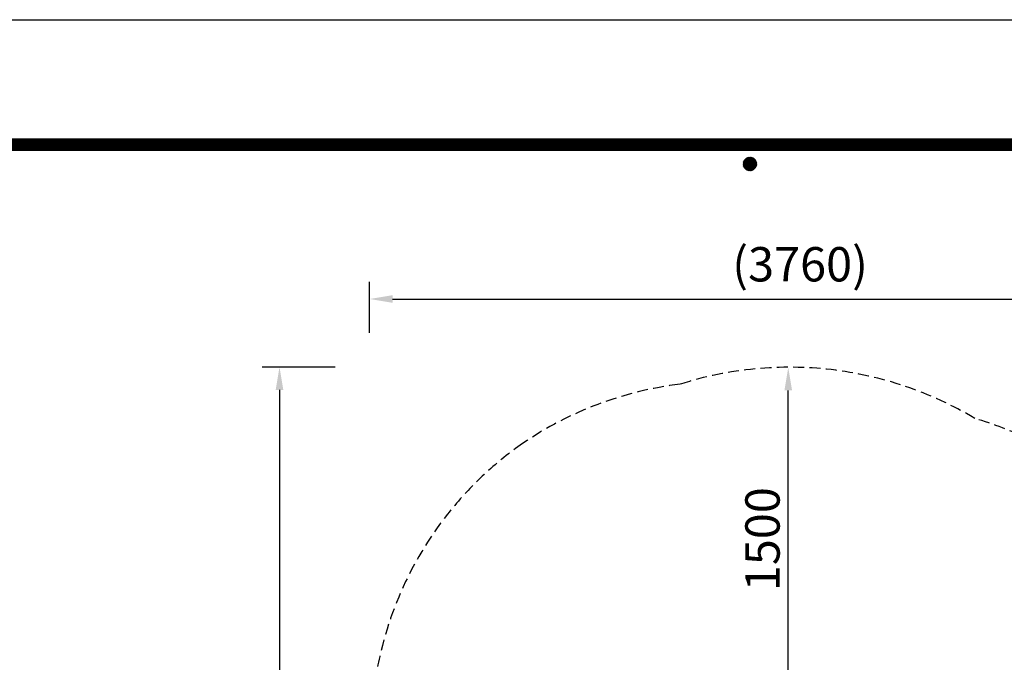
# Model space of a CAD drawing. Extents: x 0 to 4200, y 0 to 2970.
# Drawn here: x 1510 to 2370, y 2409 to 2970 of the extents above; entities that cross this region are included whole.
import ezdxf
from ezdxf.enums import TextEntityAlignment as Align

# ---------------------------------------------------------------- set-up
doc = ezdxf.new("R2010")
doc.units = 0
doc.header["$LTSCALE"] = 3
doc.linetypes.add('HIDDEN2', pattern=[4.7625, 3.175, -1.5875])
doc.layers.get('0').update_dxf_attribs({"linetype": 'CONTINUOUS'})
doc.layers.get('DEFPOINTS').update_dxf_attribs({"linetype": 'CONTINUOUS'})
for name, color, linetype in [('P_1CENTER', 2, 'CONTINUOUS'), ('P_2DIM', 6, 'CONTINUOUS'), ('P_5DRAWFRAME', 104, 'CONTINUOUS')]:
    doc.layers.add(name, color=color, linetype=linetype)
doc.styles.add('BIGFONT', font='simplex.shx', dxfattribs={"bigfont": 'bigfont.shx'})
doc.dimstyles.new('DIMBIGFONT$0', dxfattribs={"dimtxt": 3, "dimasz": 2, "dimexe": 1.5, "dimexo": 3, "dimgap": 0.75, "dimtad": 1, "dimdec": 1, "dimdsep": 46, "dimtxsty": 'BIGFONT', "dimcen": 0, "dimclrt": 230, "dimadec": 0, "dimazin": 0, "dimtfac": 0.6, "dimtdec": 1, "dimtofl": 0, "dimtmove": 2, "dimatfit": 3, "dimfxl": 0, "dimtvp": 1, "dimtolj": 1, "dimarcsym": 0})

# ---------------------------------------------------------------- blocks, each defined once
blk = doc.blocks.new('*D7')
at = {"layer": 'DEFPOINTS', "color": 0}
for p in [(2567.12, 2726.02), (1815.44, 2666.56), (2567.12, 2666.43)]:
    blk.add_point(p, dxfattribs=at)
at = {"layer": 'P_2DIM', "color": 0, "lineweight": -2}
for p, q in [((1815.44, 2696.56), (1815.44, 2741.02)), ((2567.12, 2696.43), (2567.12, 2741.02)), ((1835.44, 2726.02), (2547.12, 2726.02))]:
    blk.add_line(p, q, dxfattribs=at)
at = {"layer": 'P_2DIM', "color": 0}
for points in [[(1835.44, 2729.36), (1835.44, 2722.69), (1815.44, 2726.02)], [(2547.12, 2722.69), (2547.12, 2729.36), (2567.12, 2726.02)]]:
    blk.add_solid(points, dxfattribs=at)
at = {"layer": 'P_2DIM', "color": 3, "insert": (2191.28, 2756.38), "char_height": 30, "attachment_point": 5, "style": 'BIGFONT'}
blk.add_mtext('\\A1;(3760)', dxfattribs=at)
blk = doc.blocks.new('*D8')
at = {"layer": 'DEFPOINTS', "color": 0}
for p in [(1815.44, 2666.56), (1736.73, 1981.52), (1815.44, 1981.52)]:
    blk.add_point(p, dxfattribs=at)
at = {"layer": 'P_2DIM', "color": 0, "lineweight": -2}
for p, q in [((1785.44, 2666.56), (1721.73, 2666.56)), ((1736.73, 2646.56), (1736.73, 2001.52)), ((1785.44, 1981.52), (1721.73, 1981.52))]:
    blk.add_line(p, q, dxfattribs=at)
at = {"layer": 'P_2DIM', "color": 0}
for points in [[(1733.4, 2646.56), (1740.06, 2646.56), (1736.73, 2666.56)], [(1733.4, 2001.52), (1740.06, 2001.52), (1736.73, 1981.52)]]:
    blk.add_solid(points, dxfattribs=at)
at = {"layer": 'P_2DIM', "color": 3, "insert": (1706.37, 2324.04), "char_height": 30, "attachment_point": 5, "rotation": 90, "style": 'BIGFONT'}
blk.add_mtext('\\A1;(3425)', dxfattribs=at)
blk = doc.blocks.new('*D17')
at = {"layer": 'DEFPOINTS', "color": 0}
for p in [(2180.96, 2666.26), (2183.91, 2666.26), (2183.91, 2366.26)]:
    blk.add_point(p, dxfattribs=at)
at = {"layer": 'P_2DIM', "color": 0, "lineweight": -2}
blk.add_line((2180.96, 2386.26), (2180.96, 2646.26), dxfattribs=at)
at = {"layer": 'P_2DIM', "color": 0}
for points in [[(2177.63, 2646.26), (2184.29, 2646.26), (2180.96, 2666.26)], [(2177.63, 2386.26), (2184.29, 2386.26), (2180.96, 2366.26)]]:
    blk.add_solid(points, dxfattribs=at)
at = {"layer": 'P_2DIM', "color": 230, "insert": (2158.46, 2516.26), "char_height": 30, "attachment_point": 5, "rotation": 90, "style": 'BIGFONT'}
blk.add_mtext('\\A1;1500', dxfattribs=at)
blk = doc.blocks.new('DFP3')
at = {"color": 0}
for p, q in [((21.5, 286.6), (408, 286.6)), ((21.5, 286.55), (408, 286.55)), ((21.5, 286.5), (408, 286.5)), ((21.5, 286.45), (408, 286.45)), ((21.5, 286.4), (408, 286.4)), ((408, 286.35), (21.5, 286.35)), ((21.5, 286.3), (408, 286.3)), ((408, 286.25), (21.5, 286.25)), ((21.5, 286.2), (408, 286.2)), ((408, 286.15), (21.5, 286.15)), ((21.5, 286.1), (408, 286.1)), ((21.5, 286.05), (408, 286.05)), ((21.5, 286), (408, 286)), ((21.5, 285.95), (408, 285.95)), ((21.5, 285.9), (408, 285.9)), ((21.5, 285.85), (408, 285.85)), ((21.5, 285.8), (408, 285.8)), ((21.5, 285.75), (408, 285.75)), ((21.5, 285.7), (408, 285.7)), ((408, 285.65), (21.5, 285.65)), ((21.5, 285.6), (408, 285.6)), ((214.15, 284.4), (214.75, 285)), ((214.154, 284.333), (214.817, 284.996)), ((214.155, 284.475), (214.675, 284.995)), ((214.164, 284.272), (214.878, 284.986)), ((214.173, 284.564), (214.586, 284.977)), ((214.179, 284.217), (214.933, 284.971)), ((214.179, 284.583), (214.933, 283.829)), ((214.198, 284.165), (214.985, 284.952)), ((214.198, 284.635), (214.985, 283.848)), ((214.221, 284.117), (215.033, 284.929)), ((214.221, 284.683), (214.467, 284.929)), ((214.221, 284.683), (215.033, 283.871)), ((214.247, 284.073), (215.077, 284.903)), ((214.247, 284.727), (215.077, 283.897)), ((214.276, 284.032), (215.118, 284.874)), ((214.276, 284.768), (215.118, 283.926)), ((214.309, 283.993), (215.157, 284.841)), ((214.309, 284.807), (215.157, 283.959)), ((214.344, 284.842), (215.192, 283.994)), ((214.344, 283.958), (215.192, 284.806)), ((214.383, 284.874), (215.224, 284.033)), ((214.383, 283.926), (215.224, 284.767)), ((214.424, 284.904), (215.254, 284.074)), ((214.424, 283.896), (215.254, 284.726)), ((214.469, 284.93), (215.28, 284.119)), ((214.469, 283.87), (215.28, 284.681)), ((214.517, 284.953), (215.303, 284.167)), ((214.517, 283.847), (215.303, 284.633)), ((214.568, 284.972), (215.322, 284.218)), ((214.568, 283.828), (215.322, 284.582)), ((214.624, 284.987), (215.337, 284.274)), ((214.685, 284.996), (215.346, 284.335)), ((214.752, 285), (215.35, 284.402)), ((214.828, 284.995), (215.345, 284.478)), ((214.917, 284.976), (215.326, 284.567)), ((215.038, 284.927), (215.277, 284.688)), ((214.15, 284.4), (214.75, 283.8)), ((214.154, 284.467), (214.817, 283.804)), ((214.155, 284.325), (214.675, 283.805)), ((214.164, 284.528), (214.878, 283.814)), ((214.173, 284.236), (214.586, 283.823)), ((214.221, 284.117), (214.467, 283.871)), ((214.624, 283.813), (215.337, 284.526)), ((214.685, 283.804), (215.346, 284.465)), ((214.752, 283.8), (215.35, 284.398)), ((214.828, 283.805), (215.345, 284.322)), ((214.917, 283.824), (215.326, 284.233)), ((215.038, 283.873), (215.277, 284.112))]:
    blk.add_line(p, q, dxfattribs=at)
at = {"layer": 'DEFPOINTS', "color": 0}
blk.add_line((0, 297), (420, 297), dxfattribs=at)
at = {"color": 83, "ltscale": 0.5, "style": 'BIGFONT', "flags": 8}
for tag, p in [('REV04', (26.475, 27.614)), ('REV03', (26.475, 21.705)), ('REV02', (26.475, 15.575)), ('REV01', (26.475, 10.325))]:
    blk.add_attdef(tag, text='', height=2, dxfattribs=at).set_placement(p, align=Align.BOTTOM_LEFT)
for tag, p in [('REVD4', (80.979, 27.614)), ('R4D', (92.672, 27.614)), ('R4C', (101.797, 27.614)), ('R4A', (110.922, 27.614)), ('REVD3', (80.979, 21.705)), ('R3D', (92.672, 21.705)), ('R3C', (101.797, 21.705)), ('R3A', (110.922, 21.705)), ('REVD2', (80.979, 15.575)), ('R2D', (92.672, 15.575)), ('R2C', (101.797, 15.575)), ('R2A', (110.922, 15.575)), ('REVD1', (80.979, 10.325)), ('R1D', (92.672, 10.325)), ('R1C', (101.797, 10.325)), ('R1A', (110.922, 10.325))]:
    blk.add_attdef(tag, text='', height=2, dxfattribs=at).set_placement(p, align=Align.BOTTOM_CENTER)
at = {"color": 83, "style": 'BIGFONT'}
for tag, height, p in [('PROJECT1', 4, (283.377, 25.596)), ('DATE', 3, (344.677, 25.842)), ('SCALE', 3, (379.677, 25.842)), ('PROJECT2', 4, (284.202, 17.842)), ('PROJECT3', 4, (284.202, 10.567)), ('DWGNO', 3, (358.677, 10.567))]:
    blk.add_attdef(tag, text='', height=height, dxfattribs=at).set_placement(p, align=Align.BOTTOM_CENTER)

msp = doc.modelspace()

# ---------------------------------------------------------------- linework, layer by layer
at = {"layer": 'P_1CENTER', "linetype": 'HIDDEN2'}
msp.add_lwpolyline([(2567.12, 2323.76, 0.331723), (2343.89, 2621.71, 0.214844), (2086.5, 2651.63, 0.119253), (1949.05, 2599.95, 0.263816), (1817.51, 2323.76, 0.263816), (1949.05, 2047.56, 0.119253), (2086.5, 1995.89, 0.214844), (2343.89, 2025.8, 0.331723)], format="xyb", close=True, dxfattribs=at)

# ---------------------------------------------------------------- block references
at = {"layer": 'P_5DRAWFRAME', "xscale": 10, "yscale": 10, "zscale": 10}
msp.add_blockref('DFP3', (0, 0), dxfattribs=at)

# ---------------------------------------------------------------- dimensions: what is measured, and where the dimension line sits
at = {"layer": 'P_2DIM'}
dim = msp.add_linear_dim(base=(2567.12, 2726.02), p1=(1815.44, 2666.56), p2=(2567.12, 2666.43), text='(3760)', dimstyle='DIMBIGFONT$0', override={"dimscale": 10, "dimdec": 0, "dimlfac": 5, "dimrnd": 5, "dimpost": '(<>)', "dimclrt": 3}, dxfattribs=at)
dim.commit()
dim.dimension.update_dxf_attribs({"geometry": '*D7', "text_midpoint": (2191.28, 2756.38)})
for base, p1, p2, override, picture, middle in [((1736.73, 1981.52), (1815.44, 2666.56), (1815.44, 1981.52), {"dimscale": 10, "dimdec": 0, "dimlfac": 5, "dimrnd": 5, "dimpost": '(<>)', "dimclrt": 3}, '*D8', (1706.37, 2324.04)), ((2180.96, 2666.26), (2183.91, 2366.26), (2183.91, 2666.26), {"dimscale": 10, "dimdec": 0, "dimlfac": 5, "dimse1": 1, "dimse2": 1}, '*D17', (2158.46, 2516.26))]:
    dim = msp.add_linear_dim(base=base, p1=p1, p2=p2, angle=90, dimstyle='DIMBIGFONT$0', override=override, dxfattribs=at)
    dim.commit()
    dim.dimension.update_dxf_attribs({"geometry": picture, "text_midpoint": middle})

doc.saveas('drawing.dxf')
